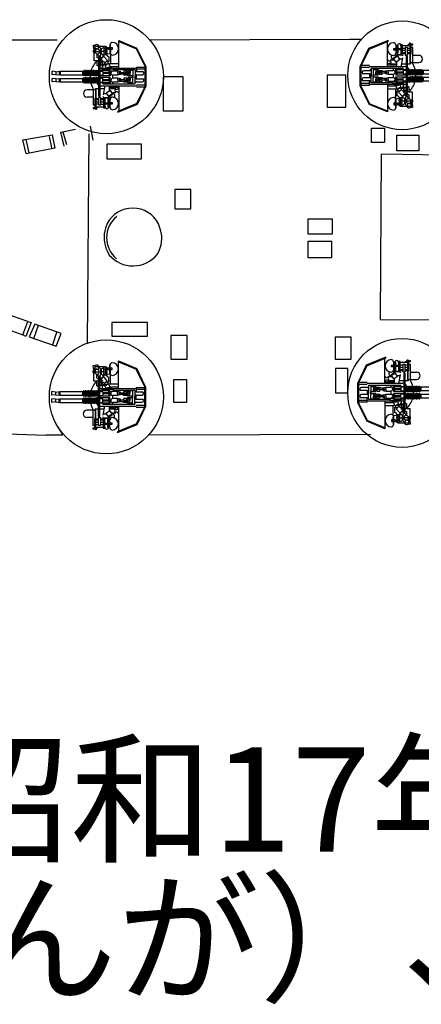
# Model space of a CAD drawing. Extents: x -11 to 1020, y 42 to 435.
# Drawn here: x 210 to 256, y 42 to 155 of the extents above; entities that cross this region are included whole.
import ezdxf

# ---------------------------------------------------------------- set-up
doc = ezdxf.new("R2010")
doc.units = 0
doc.layers.add('1', color=7, linetype='CONTINUOUS')
doc.styles.get("Standard").update_dxf_attribs({"font": 'yumin.ttf', "width": 0.8})

# ---------------------------------------------------------------- blocks, each defined once
blk = doc.blocks.new('pa16_1')
at = {"layer": '1', "color": 7, "linetype": 'Continuous'}
for p, q in [((-0.55, 4), (-2.8, 3.08)), ((-2.74, 3.01), (-0.51, 3.92)), ((-0.65, 0.97), (-0.65, 3.87)), ((-0.51, 3.92), (-0.55, 4)), ((0.32, 3.5), (0.38, 3.5)), ((0.32, 3.48), (0.32, 3.04)), ((0.38, 3.5), (0.38, 2.52)), ((0.54, 3.42), (0.59, 3.42)), ((0.59, 2.52), (0.59, 3.42)), ((1.09, 3.5), (0.91, 3.5)), ((0.91, 3.5), (0.91, 2.41)), ((0.91, 3.45), (0.91, 2.36)), ((1.09, 2.41), (1.09, 3.5)), ((1.86, 3.53), (1.62, 3.39)), ((1.86, 3.63), (1.86, 3.53)), ((2.03, 3.58), (2.03, 3.63)), ((2.28, 3.58), (2.03, 3.58)), ((2.03, 1.33), (2.03, 3.51)), ((2.03, 3.51), (2.28, 3.51)), ((2.1, 2.47), (2.1, 3.51)), ((2.28, 3.51), (2.28, 3.58)), ((-2.8, 3.08), (-3.78, 1.06)), ((-2.74, 3.01), (-3.69, 1.04)), ((0.32, 3.04), (0.06, 3.04)), ((0.06, 3.04), (0.06, 2.92)), ((0.06, 2.92), (0.32, 2.92)), ((0.24, 2.36), (1, 2.36)), ((0.32, 2.92), (0.32, 2.54)), ((0.38, 2.52), (0.32, 2.52)), ((0.32, 2.36), (0.32, 2.14)), ((0.91, 3.04), (0.38, 3.04)), ((0.91, 2.92), (0.38, 2.92)), ((0.45, 3.33), (0.45, 2.52)), ((0.59, 2.52), (0.45, 2.52)), ((0.5, 2.36), (0.5, 2.52)), ((0.91, 2.36), (0.5, 2.36)), ((0.91, 2.41), (1.09, 2.41)), ((1.39, 2.56), (1.05, 2.56)), ((1.39, 3.08), (1.08, 3.08)), ((1.39, 2.45), (1.08, 2.45)), ((1.98, 3.39), (1.09, 3.39)), ((1.39, 2.83), (1.09, 2.83)), ((1.68, 3.18), (1.39, 3.18)), ((1.39, 3.18), (1.39, 2.32)), ((1.39, 2.32), (1.68, 2.32)), ((1.54, 2.32), (1.54, 2.14)), ((1.6, 2.32), (1.6, 2.14)), ((1.68, 2.32), (1.68, 3.18)), ((1.68, 3.11), (1.98, 3.11)), ((1.98, 2.83), (1.68, 2.83)), ((1.98, 2.56), (1.68, 2.56)), ((1.98, 2.45), (1.68, 2.45)), ((1.98, 1.28), (1.98, 3.39)), ((2.28, 3.18), (2.1, 3.18)), ((2.28, 1.33), (2.28, 3.18)), ((2.28, 2.29), (2.99, 2.29)), ((0.39, 1.15), (-0.65, 1.15)), ((-0.48, 1.67), (-0.26, 1.67)), ((-0.26, 1.35), (-0.48, 1.35)), ((0.17, 1.73), (-0.34, 1.73)), ((0.39, 1.29), (-0.34, 1.29)), ((-0.04, 1.87), (-0.07, 1.88)), ((0.12, 1.8), (-0.04, 1.87)), ((0.5, 2.26), (0.02, 1.94)), ((0.02, 1.94), (0.31, 1.51)), ((0.55, 2.18), (0.07, 1.87)), ((0.31, 1.51), (0.79, 1.83)), ((0.39, 1.56), (0.39, 0.97)), ((0.79, 1.83), (0.5, 2.26)), ((0.91, 1.86), (0.77, 1.86)), ((1, 1.86), (0.77, 1.86)), ((0.94, 0.97), (1.14, 1.97)), ((1.5, 1.29), (1, 1.29)), ((1.5, 2.14), (1.5, -2.22)), ((1.5, 2.14), (1.65, 2.14)), ((1.65, 2.14), (1.65, -2.22)), ((1.98, 1.28), (1.65, 1.28)), ((2.03, 1.33), (1.98, 1.28)), ((2.28, 1.45), (2.99, 1.45)), ((-3.78, -1.25), (-3.78, 1.06)), ((-3.69, 1.04), (-3.69, -1.23)), ((-2.71, 0.88), (-3.69, 0.88)), ((-2.71, 1.1), (-3.66, 1.1)), ((-2.71, 0.52), (-3.38, 0.52)), ((-2.71, 0.16), (-3.38, 0.16)), ((1.5, 0.97), (-2.71, 0.97)), ((-2.71, 0.16), (-2.71, -0.3)), ((1.16, 0.76), (-2.53, 0.76)), ((-2.53, 0.76), (-2.53, -0.12)), ((-2.53, -0.84), (-2.53, 0.05)), ((-2.28, 0.76), (-2.28, -0.12)), ((-2.28, 0.64), (-1.69, 0.64)), ((-2.28, -0.84), (-2.28, 0.05)), ((-2.28, 0.04), (-1.69, 0.04)), ((-1.96, 0.49), (-1.69, 0.64)), ((-1.96, 0.64), (-1.96, 0.34)), ((-1.69, 0.34), (-1.96, 0.49)), ((-1.69, 0.34), (-1.96, 0.19)), ((-1.96, 0.04), (-1.96, 0.34)), ((-1.96, 0.19), (-1.69, 0.04)), ((-1.69, 0.64), (-1.69, 0.34)), ((-1.6, 0.43), (-1.69, 0.43)), ((-1.69, 0.04), (-1.69, 0.34)), ((-1.6, 0.25), (-1.69, 0.25)), ((-1.6, 0.56), (-1.24, 0.56)), ((-1.6, 0.4), (-1.6, 0.56)), ((-1.24, 0.4), (-1.6, 0.4)), ((-1.24, 0.28), (-1.6, 0.28)), ((-1.6, 0.28), (-1.6, 0.11)), ((-1.6, 0.11), (-1.24, 0.11)), ((-1.24, 0.56), (-1.24, 0.4)), ((-0.9, 0.43), (-1.24, 0.43)), ((-1.24, 0.11), (-1.24, 0.28)), ((-0.9, 0.25), (-1.24, 0.25)), ((-0.9, 0.49), (-0.56, 0.56)), ((-0.9, 0.34), (-0.9, 0.49)), ((-0.9, 0.34), (-0.9, 0.19)), ((-0.9, 0.19), (-0.56, 0.11)), ((-0.74, 0.34), (-0.74, 0.52)), ((-0.74, 0.34), (-0.74, 0.15)), ((-0.56, 0.56), (0.01, 0.56)), ((-0.56, 0.34), (-0.56, 0.56)), ((-0.56, 0.34), (-0.56, 0.11)), ((-0.56, 0.11), (0.01, 0.11)), ((0.01, 0.76), (0.01, 0.56)), ((0.01, 0.11), (0.01, -0.25)), ((0.32, 0.34), (0.32, 0.76)), ((0.32, 0.64), (1.65, 0.64)), ((0.32, 0.34), (0.32, 0.04)), ((0.32, 0.04), (1.65, 0.04)), ((0.45, 0.34), (0.45, 0.64)), ((0.45, 0.4), (1.16, 0.4)), ((0.45, 0.34), (0.45, 0.04)), ((0.45, 0.28), (1.16, 0.28)), ((1.16, 0.76), (1.16, 0.64)), ((1.16, 0.5), (1.16, 0.17)), ((1.5, 0.56), (1.22, 0.56)), ((1.5, 0.11), (1.22, 0.11)), ((1.65, 0.92), (1.87, 0.62)), ((1.66, 0.56), (1.65, 0.56)), ((1.66, 0.08), (1.65, 0.08)), ((1.66, 0.06), (1.66, 0.58)), ((1.75, 0.58), (1.75, 0.06)), ((1.84, 0.56), (1.75, 0.56)), ((1.84, 0.08), (1.75, 0.08)), ((1.84, 0.06), (1.84, 0.58)), ((2.02, 0.58), (1.93, 0.58)), ((1.93, 0.58), (1.93, 0.06)), ((2.02, 0.1), (1.93, 0.1)), ((2.02, 0.08), (2.02, 0.59)), ((2.11, 0.59), (2.11, 0.08)), ((2.2, 0.58), (2.11, 0.58)), ((2.2, 0.1), (2.11, 0.1)), ((2.2, 0.08), (2.2, 0.59)), ((2.29, 0.59), (2.29, 0.08)), ((2.38, 0.58), (2.29, 0.58)), ((2.38, 0.1), (2.29, 0.1)), ((2.38, 0.08), (2.38, 0.59)), ((2.47, 0.59), (2.47, 0.08)), ((2.56, 0.58), (2.47, 0.58)), ((2.56, 0.1), (2.47, 0.1)), ((2.56, 0.08), (2.56, 0.59)), ((2.65, 0.59), (2.65, 0.08)), ((2.74, 0.58), (2.65, 0.58)), ((2.74, 0.1), (2.65, 0.1)), ((2.74, 0.08), (2.74, 0.59)), ((2.83, 0.59), (2.83, 0.08)), ((2.92, 0.58), (2.83, 0.58)), ((2.92, 0.1), (2.83, 0.1)), ((2.92, 0.08), (2.92, 0.59)), ((3.01, 0.59), (3.01, 0.08)), ((3.1, 0.58), (3.01, 0.58)), ((3.1, 0.1), (3.01, 0.1)), ((3.1, 0.08), (3.1, 0.59)), ((3.19, 0.59), (3.19, 0.08)), ((3.28, 0.58), (3.19, 0.58)), ((3.28, 0.1), (3.19, 0.1)), ((3.28, 0.08), (3.28, 0.59)), ((3.37, 0.59), (3.37, 0.08)), ((3.37, 0.58), (3.46, 0.58)), ((3.46, 0.1), (3.37, 0.1)), ((3.46, 0.58), (3.46, 0.1)), ((6.11, 0.54), (3.46, 0.54)), ((6.11, 0.12), (3.46, 0.12)), ((6.06, 0.54), (6.06, 0.12)), ((6.59, 0.49), (6.11, 0.54)), ((6.59, 0.19), (6.11, 0.12)), ((6.16, 0.54), (6.16, 0.13)), ((6.59, 0.49), (7.02, 0.54)), ((6.59, 0.19), (6.59, 0.49)), ((6.59, 0.19), (7.02, 0.12)), ((7.02, 0.54), (7.02, 0.12)), ((-2.71, -0.96), (-3.69, -0.96)), ((-2.71, -0.3), (-3.38, -0.3)), ((-2.71, -0.66), (-3.38, -0.66)), ((-2.71, -1.18), (-2.71, -0.66)), ((1.5, -1.05), (-2.71, -1.05)), ((-2.53, -0.84), (-0.08, -0.84)), ((-2.28, -0.18), (-1.69, -0.18)), ((-2.28, -0.78), (-1.69, -0.78)), ((-1.96, -0.33), (-1.69, -0.18)), ((-1.96, -0.18), (-1.96, -0.48)), ((-1.69, -0.48), (-1.96, -0.33)), ((-1.69, -0.48), (-1.96, -0.63)), ((-1.96, -0.78), (-1.96, -0.48)), ((-1.96, -0.63), (-1.69, -0.78)), ((-1.69, -0.18), (-1.69, -0.48)), ((-1.6, -0.39), (-1.69, -0.39)), ((-1.69, -0.78), (-1.69, -0.48)), ((-1.6, -0.57), (-1.69, -0.57)), ((-1.6, -0.25), (-1.24, -0.25)), ((-1.6, -0.42), (-1.6, -0.25)), ((-1.24, -0.42), (-1.6, -0.42)), ((-1.24, -0.54), (-1.6, -0.54)), ((-1.6, -0.54), (-1.6, -0.7)), ((-1.6, -0.7), (-1.24, -0.7)), ((-1.24, -0.25), (-1.24, -0.42)), ((-0.9, -0.39), (-1.24, -0.39)), ((-1.24, -0.7), (-1.24, -0.54)), ((-0.9, -0.57), (-1.24, -0.57)), ((-0.9, -0.33), (-0.56, -0.25)), ((-0.9, -0.48), (-0.9, -0.33)), ((-0.9, -0.48), (-0.9, -0.63)), ((-0.9, -0.63), (-0.56, -0.7)), ((-0.74, -0.48), (-0.74, -0.29)), ((-0.74, -0.48), (-0.74, -0.66)), ((-0.65, -1.06), (-0.65, -4.22)), ((-0.56, -0.25), (0.01, -0.25)), ((-0.56, -0.48), (-0.56, -0.25)), ((-0.56, -0.48), (-0.56, -0.7)), ((-0.56, -0.7), (0.01, -0.7)), ((0.32, -0.75), (-0.08, -0.75)), ((-0.08, -0.75), (-0.08, -0.93)), ((-0.08, -0.93), (1.16, -0.93)), ((0.01, -0.7), (0.01, -0.75)), ((0.32, -0.48), (0.32, -0.18)), ((0.32, -0.18), (1.65, -0.18)), ((0.32, -0.48), (0.32, -0.78)), ((0.32, -0.78), (1.65, -0.78)), ((0.45, -0.48), (0.45, -0.18)), ((0.45, -0.42), (1.16, -0.42)), ((0.45, -0.48), (0.45, -0.78)), ((0.45, -0.54), (1.16, -0.54)), ((0.65, -1.05), (0.65, -1.18)), ((1.16, -0.64), (1.16, -0.31)), ((1.2, -1.05), (1.2, -1.8)), ((1.5, -0.25), (1.22, -0.25)), ((1.5, -0.7), (1.22, -0.7)), ((1.28, -0.81), (1.28, -0.78)), ((1.66, -0.25), (1.65, -0.25)), ((1.66, -0.73), (1.65, -0.73)), ((1.66, -0.76), (1.66, -0.24)), ((1.75, -0.24), (1.75, -0.76)), ((1.84, -0.25), (1.75, -0.25)), ((1.84, -0.73), (1.75, -0.73)), ((1.84, -0.76), (1.84, -0.24)), ((2.02, -0.24), (1.93, -0.24)), ((1.93, -0.24), (1.93, -0.76)), ((2.02, -0.72), (1.93, -0.72)), ((2.02, -0.74), (2.02, -0.22)), ((2.11, -0.22), (2.11, -0.74)), ((2.2, -0.24), (2.11, -0.24)), ((2.2, -0.72), (2.11, -0.72)), ((2.2, -0.74), (2.2, -0.22)), ((2.29, -0.22), (2.29, -0.74)), ((2.38, -0.24), (2.29, -0.24)), ((2.38, -0.72), (2.29, -0.72)), ((2.38, -0.74), (2.38, -0.22)), ((2.47, -0.22), (2.47, -0.74)), ((2.56, -0.24), (2.47, -0.24)), ((2.56, -0.72), (2.47, -0.72)), ((2.56, -0.74), (2.56, -0.22)), ((2.65, -0.22), (2.65, -0.74)), ((2.74, -0.24), (2.65, -0.24)), ((2.74, -0.72), (2.65, -0.72)), ((2.74, -0.74), (2.74, -0.22)), ((2.83, -0.22), (2.83, -0.74)), ((2.92, -0.24), (2.83, -0.24)), ((2.92, -0.72), (2.83, -0.72)), ((2.92, -0.74), (2.92, -0.22)), ((3.01, -0.22), (3.01, -0.74)), ((3.1, -0.24), (3.01, -0.24)), ((3.1, -0.72), (3.01, -0.72)), ((3.1, -0.74), (3.1, -0.22)), ((3.19, -0.22), (3.19, -0.74)), ((3.28, -0.24), (3.19, -0.24)), ((3.28, -0.72), (3.19, -0.72)), ((3.28, -0.74), (3.28, -0.22)), ((3.37, -0.22), (3.37, -0.74)), ((3.37, -0.24), (3.46, -0.24)), ((3.46, -0.72), (3.37, -0.72)), ((3.46, -0.24), (3.46, -0.72)), ((6.11, -0.28), (3.46, -0.28)), ((6.11, -0.7), (3.46, -0.7)), ((6.06, -0.28), (6.06, -0.7)), ((6.59, -0.33), (6.11, -0.28)), ((6.59, -0.63), (6.11, -0.7)), ((6.16, -0.28), (6.16, -0.69)), ((6.59, -0.33), (7.02, -0.28)), ((6.59, -0.63), (6.59, -0.33)), ((6.59, -0.63), (7.02, -0.7)), ((7.02, -0.28), (7.02, -0.7)), ((-3.78, -1.25), (-2.75, -3.36)), ((-2.71, -1.18), (-3.69, -1.18)), ((-3.69, -1.23), (-2.69, -3.29)), ((-0.65, -1.22), (0.15, -1.22)), ((0.56, -1.59), (-0.65, -1.59)), ((0.65, -1.18), (0.15, -1.22)), ((0.27, -1.59), (0.27, -2.67)), ((0.45, -1.52), (0.45, -1.59)), ((0.45, -1.8), (0.84, -1.8)), ((0.45, -1.8), (0.45, -2.36)), ((0.99, -1.54), (0.56, -1.54)), ((0.56, -1.54), (0.56, -1.8)), ((0.99, -1.67), (0.65, -1.95)), ((0.65, -1.95), (1.04, -2.4)), ((0.96, -1.44), (0.7, -1.44)), ((0.7, -1.44), (0.7, -1.54)), ((0.87, -1.23), (0.87, -1.44)), ((1.1, -1.8), (0.99, -1.67)), ((1.04, -2.4), (1.39, -2.14)), ((1.46, -1.8), (1.1, -1.8)), ((1.39, -2.14), (1.19, -1.91)), ((1.46, -1.91), (1.19, -1.91)), ((1.46, -1.44), (1.2, -1.44)), ((1.28, -1.8), (1.28, -1.44)), ((1.3, -2.2), (1.46, -2.33)), ((1.39, -1.8), (1.39, -1.91)), ((1.5, -1.28), (1.46, -1.28)), ((1.46, -1.28), (1.46, -2.55)), ((1.5, -2.22), (1.65, -2.22)), ((1.6, -2.22), (1.6, -2.48)), ((1.65, -1.2), (1.82, -1.35)), ((1.65, -1.91), (2.19, -1.91)), ((1.65, -2.22), (1.82, -2.23)), ((1.82, -1.35), (1.82, -1.91)), ((1.82, -2.23), (1.82, -2.71)), ((2.19, -1.91), (2.19, -2.82)), ((-0.65, -4.22), (-2.75, -3.36)), ((-0.65, -4.13), (-2.69, -3.29)), ((0.53, -3.22), (0.08, -3.22)), ((0.08, -3.22), (0.08, -3.4)), ((0.08, -3.4), (0.53, -3.4)), ((0.32, -2.89), (0.25, -2.89)), ((0.25, -2.89), (0.25, -3.4)), ((0.3, -2.71), (0.74, -2.65)), ((0.38, -2.8), (0.32, -2.8)), ((0.32, -2.82), (0.32, -3.4)), ((0.32, -3.76), (0.32, -3.4)), ((0.38, -3.77), (0.38, -2.8)), ((0.53, -3.22), (0.53, -3.4)), ((0.86, -3.29), (0.53, -3.29)), ((0.53, -3.35), (0.66, -3.35)), ((0.74, -2.65), (0.66, -2.65)), ((0.66, -2.65), (0.66, -2.77)), ((0.66, -2.77), (0.74, -2.77)), ((0.74, -2.89), (0.66, -2.89)), ((0.66, -2.89), (0.66, -3)), ((0.66, -3), (0.74, -3)), ((0.74, -3.11), (0.66, -3.11)), ((0.66, -3.11), (0.66, -3.23)), ((0.66, -3.23), (0.74, -3.23)), ((0.74, -3.35), (0.66, -3.35)), ((0.66, -3.35), (0.66, -3.47)), ((1.05, -2.62), (0.74, -2.62)), ((0.74, -2.62), (0.74, -2.8)), ((0.74, -2.77), (0.74, -2.65)), ((0.74, -2.8), (1.05, -2.8)), ((1.05, -2.86), (0.74, -2.86)), ((0.74, -2.86), (0.74, -3.03)), ((0.74, -3), (0.74, -2.89)), ((0.74, -3.03), (1.05, -3.03)), ((1.05, -3.08), (0.74, -3.08)), ((0.74, -3.08), (0.74, -3.26)), ((0.74, -3.23), (0.74, -3.11)), ((0.74, -3.26), (1.05, -3.26)), ((1.05, -3.32), (0.74, -3.32)), ((0.74, -3.32), (0.74, -3.5)), ((0.74, -3.47), (0.74, -3.35)), ((0.81, -2.62), (0.81, -2.8)), ((0.81, -2.86), (0.81, -3.03)), ((0.81, -3.08), (0.81, -3.26)), ((0.81, -3.32), (0.81, -3.5)), ((0.86, -2.62), (1.12, -2.46)), ((0.86, -2.8), (0.86, -2.86)), ((0.86, -3.03), (0.86, -3.08)), ((0.86, -3.32), (0.86, -3.26)), ((0.98, -2.8), (0.98, -2.86)), ((0.98, -3.03), (0.98, -3.08)), ((0.98, -3.26), (0.98, -3.32)), ((1.05, -2.8), (1.05, -2.62)), ((1.05, -3.03), (1.05, -2.86)), ((1.31, -3), (1.05, -3)), ((1.05, -3.26), (1.05, -3.08)), ((1.05, -3.5), (1.05, -3.32)), ((1.12, -2.34), (1.12, -2.59)), ((1.39, -2.71), (1.31, -2.71)), ((1.31, -2.71), (1.31, -3.26)), ((1.31, -3.26), (1.39, -3.26)), ((1.39, -2.72), (1.39, -3.2)), ((1.57, -2.87), (1.57, -3.06)), ((2.04, -2.98), (1.57, -2.98)), ((1.7, -2.49), (1.7, -2.71)), ((1.85, -2.71), (1.7, -2.71)), ((1.7, -3.44), (1.7, -3.21)), ((1.85, -3.26), (1.7, -3.26)), ((1.85, -3.26), (2.25, -3.26)), ((2.04, -2.82), (2.19, -2.82)), ((2.04, -2.9), (2.04, -3.07)), ((2.19, -3.15), (2.04, -3.15)), ((2.04, -3.26), (2.04, -3.71)), ((2.25, -2.88), (2.19, -2.82)), ((2.19, -2.82), (2.19, -3.15)), ((2.25, -3.09), (2.19, -3.15)), ((2.25, -2.88), (2.25, -3.09)), ((2.25, -3.51), (2.25, -3.26)), ((0.32, -3.77), (0.38, -3.77)), ((0.66, -3.47), (0.74, -3.47)), ((0.74, -3.5), (1.05, -3.5)), ((0.87, -3.6), (0.86, -3.5)), ((2.04, -3.6), (0.87, -3.6)), ((0.98, -3.5), (0.98, -3.6)), ((2.25, -3.71), (2.04, -3.71)), ((2.25, -3.51), (2.31, -3.51)), ((2.31, -3.6), (2.25, -3.6)), ((2.25, -3.6), (2.25, -3.71))]:
    blk.add_line(p, q, dxfattribs=at)
for centre in [(1, 3.39), (1, 3.21), (1, 3.03), (1, 2.85), (1, 2.67), (1, 2.49)]:
    blk.add_circle(centre, 0.075, dxfattribs=at)
for centre, radius, start, end in [((0.08, 3.01), 0.725, 91.5218, 268.4782), ((0.06, 3.48), 0.256, 0, 91.5218), ((0.54, 3.33), 0.09, 90, 180), ((0.7, 3.42), 0.206, 353.3668, 189.5593), ((1.95, 3.58), 0.101, 31.6785, 147.9456), ((0.07, 2.12), 0.279, 136.2763, 239.567), ((0.06, 2.54), 0.256, 268.4782, 0), ((0.56, 2.22), 0.138, 85.2854, 180), ((1.01, 2.22), 0.138, 0, 94.7146), ((2.1, 2.4), 0.068, 90, 180), ((2.99, 1.87), 0.416, 270, 90), ((-0.48, 1.83), 0.164, 184.7003, 270), ((-0.48, 1.19), 0.164, 90, 175.2997), ((-0.45, 1.51), 0.243, 296.996, 63.004), ((1.01, 2), 0.138, 265.2854, 0), ((2.16, 1.33), 0.123, 0, 180), ((0, 0), 2.64, 13.4704, 30.2786), ((-3.38, 0.34), 0.18, 90, 270), ((-2.71, 0.7), 0.183, 270, 0), ((-2.71, -0.02), 0.183, 0, 90), ((0.01, 0.34), 0.225, 270, 90), ((1.22, 0.5), 0.06, 90, 180), ((1.22, 0.17), 0.06, 180, 270), ((1.71, 0.58), 0.045, 0, 180), ((1.71, 0.06), 0.045, 180, 0), ((1.89, 0.58), 0.045, 0, 180), ((1.89, 0.06), 0.045, 180, 0), ((2.07, 0.59), 0.045, 0, 180), ((2.07, 0.08), 0.045, 180, 0), ((2.25, 0.59), 0.045, 0, 180), ((2.25, 0.08), 0.045, 180, 0), ((2.43, 0.59), 0.045, 0, 180), ((2.43, 0.08), 0.045, 180, 0), ((2.61, 0.59), 0.045, 0, 180), ((2.61, 0.08), 0.045, 180, 0), ((0, 0), 2.64, 355.9449, 0.9489), ((2.79, 0.59), 0.045, 0, 180), ((2.79, 0.08), 0.045, 180, 0), ((2.97, 0.59), 0.045, 0, 180), ((2.97, 0.08), 0.045, 180, 0), ((3.15, 0.59), 0.045, 0, 180), ((3.15, 0.08), 0.045, 180, 0), ((3.33, 0.59), 0.045, 0, 180), ((3.33, 0.08), 0.045, 180, 0), ((-3.38, -0.48), 0.18, 90, 270), ((-2.71, -0.12), 0.183, 270, 0), ((-2.71, -0.84), 0.183, 0, 90), ((0.01, -0.48), 0.225, 270, 90), ((0.69, -1.23), 0.181, 0, 85.5956), ((1.22, -0.31), 0.06, 90, 180), ((1.22, -0.64), 0.06, 180, 270), ((1.16, -0.81), 0.12, 270, 0), ((1.71, -0.24), 0.045, 0, 180), ((1.71, -0.76), 0.045, 180, 0), ((0, 0), 2.64, 313.575, 344.1921), ((1.89, -0.24), 0.045, 0, 180), ((1.89, -0.76), 0.045, 180, 0), ((2.07, -0.22), 0.045, 0, 180), ((2.07, -0.74), 0.045, 180, 0), ((2.25, -0.22), 0.045, 0, 180), ((2.25, -0.74), 0.045, 180, 0), ((2.43, -0.22), 0.045, 0, 180), ((2.43, -0.74), 0.045, 180, 0), ((2.61, -0.22), 0.045, 0, 180), ((2.61, -0.74), 0.045, 180, 0), ((2.79, -0.22), 0.045, 0, 180), ((2.79, -0.74), 0.045, 180, 0), ((2.97, -0.22), 0.045, 0, 180), ((2.97, -0.74), 0.045, 180, 0), ((3.15, -0.22), 0.045, 0, 180), ((3.15, -0.74), 0.045, 180, 0), ((3.33, -0.22), 0.045, 0, 180), ((3.33, -0.74), 0.045, 180, 0), ((0.15, -1.52), 0.3, 0, 90), ((0.96, -1.19), 0.245, 270, 0), ((0.99, -1.33), 0.208, 270, 360), ((0.08, -3.29), 0.725, 91.5218, 268.4782), ((0.06, -2.82), 0.256, 0, 91.5218), ((0.45, -2.65), 0.289, 1.0106, 90), ((1.06, -2.9), 0.311, 35.4731, 115.415), ((1.06, -3.08), 0.311, 267.0364, 324.5269), ((1.63, -2.72), 0.245, 73.8622, 177.5683), ((1.63, -3.2), 0.245, 182.4317, 286.1378), ((1.73, -2.87), 0.157, 101.2375, 180), ((1.73, -3.06), 0.157, 180, 258.7625), ((1.85, -2.9), 0.185, 351.4701, 90), ((1.85, -3.07), 0.185, 270, 8.5299), ((0.06, -3.76), 0.256, 268.4782, 0), ((1.87, -3.46), 0.3, 207.7422, 303.0279)]:
    blk.add_arc(centre, radius, start, end, dxfattribs=at)

msp = doc.modelspace()

# ---------------------------------------------------------------- linework, layer by layer
at = {"layer": '1', "color": 7, "linetype": 'Continuous'}
for p, q in [((200.92, 152.85), (213.87, 152.87)), ((213.87, 151.96), (213.87, 151.96)), ((213.87, 151.96), (213.87, 151.96)), ((224.5, 152.89), (247.53, 152.94)), ((247.53, 152.94), (248.93, 152.94)), ((217.65, 142.92), (217.96, 141.31)), ((209.91, 141.37), (213.28, 141.95)), ((213.25, 140.43), (212.98, 141.76)), ((213.28, 141.95), (213.59, 140.4)), ((214.28, 142.25), (215.97, 142.58)), ((214.68, 140.64), (214.28, 142.25)), ((214.53, 142.28), (214.95, 140.82)), ((217.5, 142.07), (217.32, 117.97)), ((250.04, 142.71), (251.54, 142.71)), ((250.04, 141.04), (250.04, 142.71)), ((251.54, 142.71), (251.54, 141.04)), ((252.96, 141.9), (255.49, 141.9)), ((252.96, 140.09), (252.96, 141.9)), ((255.49, 141.9), (255.49, 140.09)), ((210.31, 139.76), (209.91, 141.37)), ((210.25, 141.4), (210.61, 139.88)), ((251.54, 141.04), (250.04, 141.04)), ((213.59, 140.4), (210.31, 139.76)), ((251.15, 139.71), (251.02, 120.69)), ((259.96, 139.58), (251.15, 139.71)), ((255.49, 140.09), (252.96, 140.09)), ((229.25, 135.66), (227.4, 135.66)), ((227.4, 135.66), (227.4, 133.41)), ((229.25, 133.41), (229.25, 135.66)), ((227.4, 133.41), (229.25, 133.41)), ((219.61, 131.72), (219.41, 131.22)), ((225.63, 131.35), (225.52, 131.7)), ((245.53, 132.24), (242.7, 132.24)), ((242.7, 132.24), (242.7, 130.56)), ((245.53, 130.56), (245.53, 132.24)), ((242.7, 130.56), (245.53, 130.56)), ((245.49, 129.66), (242.7, 129.66)), ((242.7, 129.66), (242.7, 127.81)), ((245.49, 127.81), (245.49, 129.66)), ((219.61, 128.61), (219.86, 128.09)), ((225.37, 128.16), (225.59, 128.6)), ((242.7, 127.81), (245.49, 127.81)), ((210.49, 120.45), (207.85, 121.39)), ((209.91, 118.93), (210.49, 120.45)), ((210.88, 120.36), (210.25, 118.75)), ((210.49, 120.45), (210.88, 120.36)), ((211.28, 120.15), (210.64, 118.69)), ((214.31, 119.08), (211.28, 120.15)), ((251.02, 120.69), (259.76, 120.63)), ((207.36, 119.84), (209.91, 118.93)), ((211.67, 120), (211.13, 118.48)), ((213.77, 119.18), (213.31, 117.78)), ((213.74, 117.63), (214.31, 119.08)), ((210.25, 118.75), (209.91, 118.93)), ((210.64, 118.69), (213.74, 117.63)), ((228.83, 118.84), (226.94, 118.84)), ((226.94, 118.84), (226.94, 116.14)), ((228.83, 116.14), (228.83, 118.84)), ((247.68, 118.67), (245.87, 118.67)), ((245.87, 118.67), (245.87, 116.14)), ((247.68, 116.14), (247.68, 118.67)), ((226.94, 116.14), (228.83, 116.14)), ((245.87, 116.14), (247.68, 116.14)), ((201.61, 107.73), (212.59, 107.38)), ((213.99, 108.27), (214.51, 107.38)), ((214.51, 107.38), (212.59, 107.38)), ((224.4, 107.41), (249.96, 107.48))]:
    msp.add_line(p, q, dxfattribs=at)
for points in [[(226.07, 148.63), (226.07, 144.7), (228.37, 144.7), (228.37, 148.63)], [(247.07, 145.12), (247.07, 148.79), (244.94, 148.79), (244.94, 145.12)], [(219.58, 140.87), (219.58, 139.17), (223.55, 139.17), (223.55, 140.87)], [(224.26, 118.77), (224.26, 120.33), (220.15, 120.33), (220.15, 118.77)], [(247.3, 112.24), (247.3, 115.05), (245.89, 115.05), (245.89, 112.24)], [(227.3, 111.15), (227.3, 113.78), (228.75, 113.78), (228.75, 111.15)]]:
    msp.add_lwpolyline(points, close=True, dxfattribs=at)
for centre, radius in [((219.52, 148.63), 6.56), ((253.57, 148.79), 6.26), ((219.52, 111.79), 6.56), ((253.56, 112.24), 6.26)]:
    msp.add_circle(centre, radius, dxfattribs=at)
for centre, radius, start, end in [((222.7, 130.11), 3.15, 129.0934, 230.1705), ((222.56, 130.17), 3.34, 27.3736, 152.2141), ((222.94, 130.17), 3.68, 163.4954, 205.1437), ((222.63, 130.02), 3.28, 334.397, 23.8935), ((222.59, 130.49), 3.63, 221.2879, 320.0393)]:
    msp.add_arc(centre, radius, start, end, dxfattribs=at)

# ---------------------------------------------------------------- block references
at = {"layer": '1', "color": 7, "linetype": 'Continuous', "rotation": 180}
for p in [(220.29, 148.56), (220.26, 111.7)]:
    msp.add_blockref('pa16_1', p, dxfattribs=at)
at = {"layer": '1', "color": 7, "linetype": 'Continuous'}
for p in [(252.51, 148.8), (252.24, 112.35)]:
    msp.add_blockref('pa16_1', p, dxfattribs=at)

# ---------------------------------------------------------------- texts
at = {"layer": '1', "color": 7, "linetype": 'Continuous', "insert": (138.91, 71.47), "char_height": 12, "attachment_point": 1, "line_spacing_factor": 0.8}
msp.add_mtext_dynamic_manual_height_columns('第４案   昭和17年竣工 遠賀（おんが）、錦', width=311, gutter_width=25, heights=[0], dxfattribs=at)

doc.saveas('drawing.dxf')
